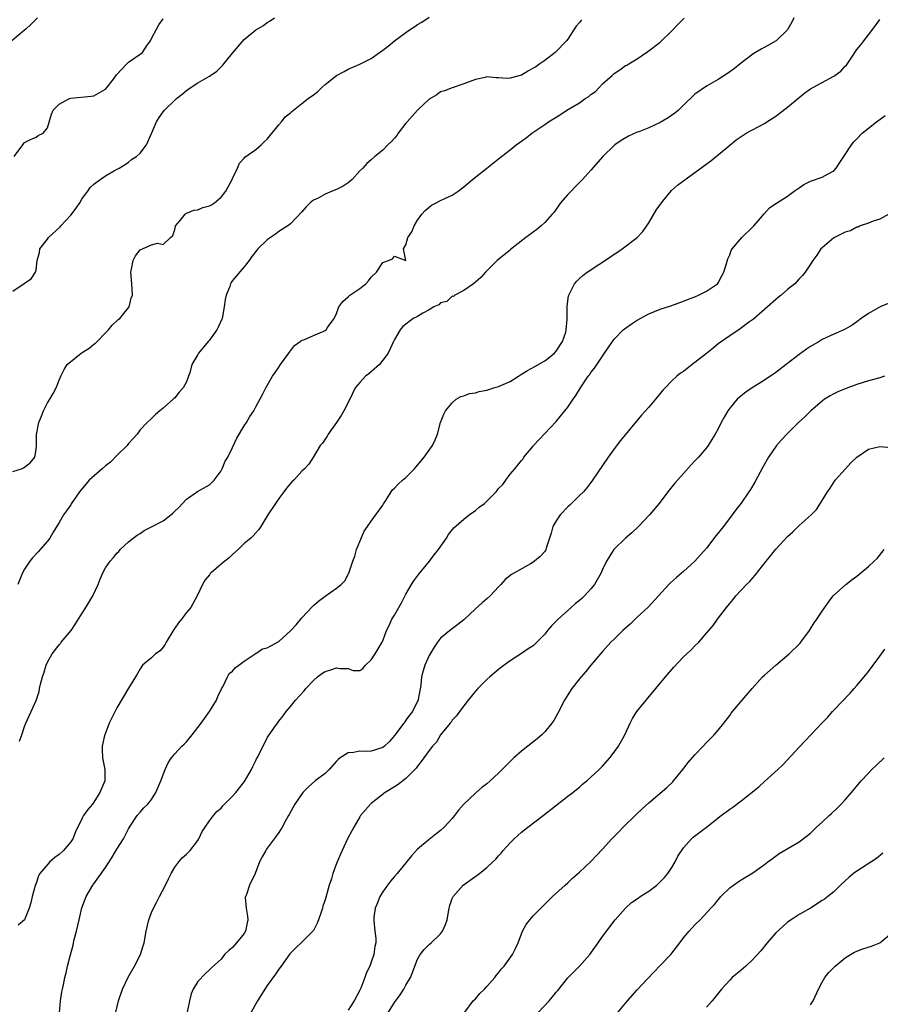
# Model space of a CAD drawing. Units: inches. Extents: x 2628000 to 2631000, y 1467000 to 1470000.
# Drawn here: x 2629552 to 2629701, y 1467328 to 1467499 of the extents above; entities that cross this region are included whole.
import ezdxf

# ---------------------------------------------------------------- set-up
doc = ezdxf.new("R2010")
doc.units = ezdxf.units.IN
doc.header["$MEASUREMENT"] = 0
doc.layers.add('LD26281467_2ft', color=242, linetype='Continuous')

msp = doc.modelspace()

# ---------------------------------------------------------------- linework, layer by layer
at = {"layer": 'LD26281467_2ft'}
for points, elevation in [([(2629555.27, 1467499), (2629554.14, 1467497.86), (2629553.22, 1467497), (2629553, 1467496.84), (2629550.8, 1467495)], 11314), ([(2629551, 1467420.5), (2629552.47, 1467421), (2629552.84, 1467421.16), (2629553, 1467421.25), (2629553.97, 1467422.03), (2629554.77, 1467423), (2629555, 1467424.35), (2629555.09, 1467425), (2629555.08, 1467426.92), (2629555.48, 1467429), (2629555.92, 1467430.08), (2629556.28, 1467431), (2629557, 1467432.38), (2629557.39, 1467433), (2629557.97, 1467434.03), (2629558.48, 1467435), (2629559, 1467436.34), (2629559.28, 1467437), (2629559.85, 1467438.15), (2629560.36, 1467439), (2629562.82, 1467441), (2629563, 1467441.1), (2629564.18, 1467441.82), (2629565, 1467442.51), (2629565.29, 1467442.71), (2629565.55, 1467443), (2629567, 1467444.47), (2629567.56, 1467445), (2629568.17, 1467445.83), (2629569, 1467446.57), (2629569.22, 1467446.78), (2629569.5, 1467447), (2629571.1, 1467449), (2629571.48, 1467450.52), (2629571.67, 1467451), (2629571.58, 1467453), (2629571.41, 1467455), (2629571.53, 1467455.53), (2629571.78, 1467457), (2629572.21, 1467457.79), (2629573, 1467458.83), (2629575, 1467459.72), (2629576, 1467460), (2629577, 1467459.79), (2629578.28, 1467461), (2629578.69, 1467461.31), (2629579, 1467462.38), (2629579.11, 1467462.89), (2629579.15, 1467463), (2629579.91, 1467463.91), (2629580.77, 1467465), (2629580.89, 1467465.11), (2629582.27, 1467465.73), (2629583, 1467465.79), (2629583.84, 1467466.16), (2629585, 1467466.46), (2629585.34, 1467466.66), (2629585.85, 1467467), (2629587, 1467467.94), (2629587.82, 1467469), (2629588.23, 1467469.77), (2629588.93, 1467471), (2629589, 1467471.18), (2629589.87, 1467473), (2629590.18, 1467473.82), (2629591, 1467474.72), (2629591.11, 1467474.89), (2629593, 1467476.23), (2629593.92, 1467477), (2629594.47, 1467477.53), (2629595, 1467477.97), (2629595.44, 1467478.55), (2629597, 1467480.49), (2629597.47, 1467481), (2629598.12, 1467481.88), (2629599, 1467482.54), (2629599.24, 1467482.76), (2629601, 1467484.17), (2629602.09, 1467485), (2629603, 1467485.66), (2629603.76, 1467486.24), (2629604.48, 1467487), (2629605, 1467487.46), (2629606.98, 1467489.02), (2629608.29, 1467489.71), (2629609, 1467490.12), (2629611.04, 1467490.96), (2629613, 1467491.94), (2629614.42, 1467493), (2629615, 1467493.36), (2629615.92, 1467494.08), (2629617.03, 1467495), (2629619, 1467496.45), (2629619.8, 1467497), (2629620.53, 1467497.47), (2629621, 1467497.83), (2629621.75, 1467498.25), (2629623, 1467499.1)], 11308), ([(2629551, 1467451.68), (2629552.96, 1467453.04), (2629553, 1467453.09), (2629554.16, 1467453.84), (2629554.92, 1467455), (2629555, 1467455.37), (2629555.2, 1467457), (2629555.61, 1467458.39), (2629555.68, 1467459), (2629557, 1467460.72), (2629557.18, 1467461), (2629559.16, 1467462.84), (2629559.27, 1467463), (2629561, 1467464.87), (2629561.96, 1467466.04), (2629562.57, 1467467), (2629563, 1467467.75), (2629563.95, 1467469), (2629564.39, 1467469.61), (2629565, 1467470.18), (2629566.07, 1467471), (2629567, 1467471.64), (2629568.56, 1467472.56), (2629569.39, 1467473), (2629570.39, 1467473.61), (2629571, 1467474.04), (2629571.53, 1467474.47), (2629572.39, 1467475), (2629573, 1467475.54), (2629574.08, 1467477), (2629575, 1467478.96), (2629575.83, 1467481), (2629576.29, 1467481.71), (2629577, 1467482.71), (2629577.22, 1467483), (2629579, 1467484.75), (2629579.27, 1467485), (2629580.25, 1467485.75), (2629581, 1467486.4), (2629581.86, 1467487), (2629583, 1467487.73), (2629585, 1467488.9), (2629586.26, 1467489.74), (2629587, 1467490.47), (2629587.27, 1467490.73), (2629589, 1467492.87), (2629591, 1467495.21), (2629593, 1467496.9), (2629594.35, 1467497.65), (2629595, 1467498.14), (2629595.52, 1467498.48), (2629596.25, 1467499)], 11310), ([(2629551.2, 1467475), (2629552.7, 1467477), (2629552.84, 1467477.16), (2629553, 1467477.43), (2629554.05, 1467477.95), (2629555, 1467478.36), (2629555.37, 1467478.63), (2629556.22, 1467479), (2629557, 1467479.94), (2629557.67, 1467482.33), (2629557.94, 1467483), (2629559, 1467484.02), (2629560.81, 1467485), (2629561, 1467485.07), (2629564.55, 1467485.45), (2629565, 1467485.51), (2629567, 1467486.65), (2629567.31, 1467487), (2629568.39, 1467488.39), (2629568.91, 1467489.09), (2629570.71, 1467491), (2629571, 1467491.29), (2629573, 1467492.69), (2629573.39, 1467493), (2629574.24, 1467494.24), (2629574.79, 1467495), (2629575, 1467495.37), (2629576.23, 1467497.77), (2629577, 1467498.82)], 11312), ([(2629686.09, 1467499), (2629685.75, 1467498.25), (2629685.06, 1467497), (2629685, 1467496.92), (2629683.03, 1467495), (2629681.74, 1467494.26), (2629680.42, 1467493.58), (2629679.44, 1467493), (2629679, 1467492.7), (2629676.8, 1467491), (2629675.81, 1467490.19), (2629674.65, 1467489.35), (2629673, 1467488.32), (2629671, 1467487.17), (2629669, 1467485.77), (2629667, 1467483.88), (2629666.12, 1467483), (2629665.54, 1467482.46), (2629664.35, 1467481.65), (2629663, 1467480.85), (2629661, 1467479.94), (2629659.28, 1467479.28), (2629659, 1467479.18), (2629657.48, 1467478.52), (2629656.22, 1467477.78), (2629655.13, 1467477), (2629655, 1467476.9), (2629653.03, 1467475), (2629651, 1467472.63), (2629649.51, 1467471), (2629648.28, 1467469.72), (2629647.55, 1467469), (2629647, 1467468.42), (2629645.76, 1467467), (2629644.62, 1467465.38), (2629644.31, 1467465), (2629643, 1467463.55), (2629642.38, 1467463), (2629641.61, 1467462.39), (2629641, 1467461.93), (2629639.73, 1467461), (2629637.1, 1467458.9), (2629637, 1467458.8), (2629635.99, 1467458.01), (2629634.79, 1467457), (2629632.76, 1467455), (2629631.94, 1467454.06), (2629631, 1467453.27), (2629630.7, 1467453), (2629629, 1467451.81), (2629627.45, 1467451), (2629627.2, 1467450.8), (2629627, 1467450.81), (2629626.09, 1467449.91), (2629625, 1467449.68), (2629624.66, 1467449.34), (2629623.83, 1467449), (2629623, 1467448.48), (2629621.92, 1467447.92), (2629621, 1467447.35), (2629620.25, 1467447), (2629618.43, 1467445.57), (2629618.01, 1467445), (2629617, 1467443.37), (2629616.82, 1467443), (2629616.29, 1467441.71), (2629615.89, 1467441), (2629615, 1467439.75), (2629614.43, 1467439), (2629612.6, 1467437.4), (2629612.02, 1467437), (2629611, 1467435.91), (2629610.22, 1467435), (2629609.29, 1467433), (2629608.27, 1467431), (2629607.78, 1467430.22), (2629606.96, 1467429), (2629605.56, 1467427), (2629605.37, 1467426.63), (2629604.57, 1467425.43), (2629604.17, 1467425), (2629603, 1467423.06), (2629602.2, 1467421.8), (2629601.44, 1467421), (2629601, 1467420.57), (2629599.58, 1467419), (2629599.27, 1467418.73), (2629598.35, 1467417.65), (2629597.88, 1467417), (2629597, 1467415.86), (2629596.41, 1467415), (2629595.1, 1467413), (2629593.91, 1467411), (2629593.54, 1467410.46), (2629593, 1467409.91), (2629592.59, 1467409.41), (2629592.17, 1467409), (2629591, 1467408.04), (2629589.96, 1467407), (2629589, 1467406.18), (2629588.39, 1467405.61), (2629587.67, 1467405), (2629587, 1467404.49), (2629585.3, 1467403), (2629585.15, 1467402.85), (2629585, 1467402.66), (2629584.24, 1467401.77), (2629583.77, 1467401), (2629582.87, 1467399), (2629581.76, 1467397), (2629581, 1467396.13), (2629580.17, 1467395), (2629579.64, 1467394.36), (2629579, 1467393.41), (2629578.82, 1467393.17), (2629577.49, 1467391), (2629577.36, 1467390.64), (2629577, 1467390.15), (2629576.47, 1467389.53), (2629575.69, 1467389), (2629575, 1467388.31), (2629573.43, 1467387), (2629573.27, 1467386.73), (2629573, 1467386.38), (2629572.52, 1467385.48), (2629571, 1467383.04), (2629569, 1467379.66), (2629568.09, 1467377.91), (2629567.67, 1467377), (2629566.88, 1467375), (2629566.86, 1467374.86), (2629566.41, 1467373), (2629566.44, 1467372.44), (2629566.47, 1467371), (2629566.88, 1467369), (2629566.87, 1467367), (2629566.05, 1467365), (2629565, 1467363.31), (2629564.76, 1467363), (2629563.94, 1467362.06), (2629563.23, 1467361), (2629563, 1467360.59), (2629561.81, 1467358.19), (2629561.34, 1467357), (2629561, 1467356.5), (2629559.77, 1467355), (2629559, 1467354.3), (2629558.22, 1467353.78), (2629557.41, 1467353), (2629555.64, 1467351), (2629555.41, 1467350.59), (2629555, 1467349.27), (2629554.91, 1467349.09), (2629554.35, 1467347), (2629554.08, 1467345.92), (2629553.81, 1467345), (2629553, 1467343), (2629551.93, 1467342.07)], 11302), ([(2629552.14, 1467373.86), (2629552.54, 1467375), (2629553, 1467376.43), (2629553.22, 1467377), (2629554.17, 1467379), (2629555, 1467380.9), (2629555.52, 1467382.48), (2629555.6, 1467383), (2629555.75, 1467383.75), (2629556.11, 1467385), (2629556.35, 1467385.65), (2629556.75, 1467387), (2629557, 1467387.52), (2629557.81, 1467389), (2629559, 1467390.55), (2629559.21, 1467390.79), (2629559.36, 1467391), (2629561.05, 1467393), (2629561.85, 1467394.15), (2629563, 1467396.03), (2629563.62, 1467397), (2629564.12, 1467397.88), (2629564.81, 1467399), (2629565.77, 1467401), (2629566.1, 1467401.9), (2629566.57, 1467403), (2629567, 1467403.88), (2629567.84, 1467405), (2629568.38, 1467405.62), (2629569, 1467406.39), (2629569.31, 1467406.69), (2629569.58, 1467407), (2629571, 1467408.34), (2629571.79, 1467409), (2629572.48, 1467409.52), (2629573, 1467409.82), (2629573.68, 1467410.32), (2629575, 1467410.94), (2629577, 1467412), (2629578.31, 1467413), (2629578.69, 1467413.31), (2629579, 1467413.64), (2629579.7, 1467414.3), (2629581, 1467415.73), (2629582.95, 1467417.05), (2629585, 1467418.24), (2629585.81, 1467419), (2629587, 1467420.63), (2629587.2, 1467421), (2629587.72, 1467422.28), (2629588.15, 1467423), (2629589, 1467424.69), (2629589.71, 1467426.29), (2629591, 1467428.4), (2629591.41, 1467429), (2629592, 1467430), (2629592.65, 1467431), (2629593, 1467431.68), (2629594.17, 1467433.83), (2629594.76, 1467435), (2629595, 1467435.37), (2629595.91, 1467437), (2629596.37, 1467437.63), (2629597, 1467438.55), (2629597.29, 1467439), (2629598.72, 1467441), (2629598.82, 1467441.18), (2629599.71, 1467442.29), (2629600.71, 1467443), (2629601, 1467443.22), (2629601.31, 1467443.31), (2629603, 1467444.06), (2629604.8, 1467444.8), (2629605, 1467444.88), (2629605.17, 1467445), (2629605.42, 1467445.42), (2629606.55, 1467447), (2629607, 1467447.86), (2629607.41, 1467449), (2629608.06, 1467449.94), (2629609, 1467450.72), (2629609.31, 1467451), (2629611, 1467452.19), (2629612.08, 1467453), (2629612.51, 1467453.49), (2629613, 1467454.11), (2629613.89, 1467455), (2629615, 1467456.68), (2629615.95, 1467457), (2629616.69, 1467457.31), (2629617, 1467457.74), (2629619, 1467457), (2629618.58, 1467459), (2629619, 1467459.73), (2629619.3, 1467461), (2629620.01, 1467461.99), (2629620.39, 1467463), (2629621, 1467463.96), (2629621.73, 1467465), (2629622.33, 1467465.67), (2629623, 1467466.25), (2629623.43, 1467466.57), (2629624.25, 1467467), (2629625, 1467467.38), (2629625.73, 1467467.73), (2629627, 1467468.3), (2629628.04, 1467469), (2629629, 1467469.73), (2629630.49, 1467471), (2629632.98, 1467473), (2629635, 1467474.56), (2629635.53, 1467475), (2629637, 1467476.13), (2629638.05, 1467477), (2629639.78, 1467478.22), (2629640.76, 1467479), (2629643, 1467480.52), (2629643.65, 1467481), (2629645.76, 1467482.24), (2629646.83, 1467483), (2629649, 1467484.27), (2629649.99, 1467485), (2629650.61, 1467485.39), (2629651, 1467485.73), (2629651.77, 1467486.23), (2629652.48, 1467487), (2629653, 1467487.54), (2629654.68, 1467489), (2629655, 1467489.37), (2629656.02, 1467489.98), (2629657, 1467490.73), (2629657.2, 1467490.8), (2629657.56, 1467491), (2629659, 1467491.89), (2629660.86, 1467493.14), (2629663, 1467494.78), (2629665, 1467496.73), (2629666.1, 1467497.9), (2629667.11, 1467498.89)], 11304), ([(2629559.07, 1467326.93), (2629559.24, 1467329), (2629559.46, 1467330.54), (2629559.59, 1467331), (2629559.76, 1467331.76), (2629559.98, 1467333), (2629560.19, 1467333.81), (2629560.44, 1467335), (2629560.93, 1467336.93), (2629561.42, 1467338.58), (2629561.49, 1467339), (2629561.61, 1467339.61), (2629561.97, 1467341), (2629562.44, 1467343), (2629562.94, 1467345.06), (2629563.47, 1467346.53), (2629563.67, 1467347), (2629564.82, 1467349), (2629565, 1467349.22), (2629567, 1467352.03), (2629568.19, 1467353.81), (2629569, 1467355.2), (2629570.1, 1467357), (2629570.43, 1467357.57), (2629571, 1467358.75), (2629571.15, 1467359), (2629572.51, 1467361), (2629573, 1467361.63), (2629573.66, 1467362.34), (2629574.34, 1467363), (2629575, 1467363.8), (2629575.74, 1467365), (2629576.59, 1467367), (2629577.32, 1467369), (2629577.85, 1467370.15), (2629578.42, 1467371), (2629579, 1467371.67), (2629580.21, 1467373), (2629580.62, 1467373.38), (2629581, 1467373.79), (2629582.02, 1467375), (2629583.59, 1467377), (2629585.02, 1467379), (2629586.19, 1467381), (2629586.42, 1467381.58), (2629587.08, 1467382.92), (2629587.3, 1467383.3), (2629588.14, 1467385), (2629588.41, 1467385.59), (2629589, 1467385.98), (2629589.46, 1467386.54), (2629590.1, 1467387), (2629591, 1467387.71), (2629592.9, 1467389), (2629592.95, 1467389.05), (2629593, 1467389.07), (2629594.16, 1467389.84), (2629595, 1467390), (2629595.61, 1467390.39), (2629597, 1467391.11), (2629599.1, 1467393), (2629600, 1467394), (2629601, 1467395.2), (2629602.81, 1467397.19), (2629603, 1467397.37), (2629603.89, 1467398.11), (2629605, 1467398.95), (2629607, 1467400.36), (2629607.81, 1467401), (2629608.4, 1467401.6), (2629609.09, 1467402.91), (2629609.79, 1467405), (2629610.13, 1467405.87), (2629610.46, 1467407), (2629611, 1467408.44), (2629611.79, 1467410.21), (2629612.35, 1467411), (2629613, 1467411.95), (2629615, 1467414.72), (2629615.1, 1467414.9), (2629615.49, 1467415.49), (2629616.45, 1467417), (2629616.68, 1467417.32), (2629617, 1467417.61), (2629617.65, 1467418.35), (2629618.38, 1467419), (2629619, 1467419.5), (2629620.46, 1467421), (2629622.13, 1467423), (2629623, 1467424.22), (2629623.58, 1467425), (2629624.03, 1467425.97), (2629624.48, 1467427), (2629624.99, 1467429.01), (2629625.56, 1467430.44), (2629625.86, 1467431), (2629627, 1467432.4), (2629627.68, 1467433), (2629628.49, 1467433.51), (2629629, 1467433.62), (2629629.98, 1467434.02), (2629631, 1467434.12), (2629631.65, 1467434.35), (2629633, 1467434.59), (2629634.22, 1467435), (2629635, 1467435.22), (2629635.41, 1467435.41), (2629637, 1467436.09), (2629638.45, 1467437), (2629639, 1467437.37), (2629640.02, 1467437.98), (2629641.31, 1467438.69), (2629643, 1467439.68), (2629644.72, 1467441), (2629645, 1467441.34), (2629646.1, 1467443), (2629646.64, 1467444.64), (2629646.73, 1467445), (2629646.88, 1467446.88), (2629646.9, 1467449.1), (2629647.12, 1467450.88), (2629647.16, 1467451), (2629647.37, 1467451.37), (2629648.16, 1467453), (2629648.54, 1467453.46), (2629649, 1467453.9), (2629649.6, 1467454.4), (2629650.36, 1467455), (2629654.37, 1467457.63), (2629655, 1467458.08), (2629655.58, 1467458.42), (2629656.39, 1467459), (2629658.99, 1467461.01), (2629659.95, 1467462.05), (2629661, 1467463.5), (2629662.31, 1467465.69), (2629663.18, 1467467), (2629664.91, 1467469.09), (2629665.98, 1467470.02), (2629669, 1467472.2), (2629671.74, 1467474.26), (2629673, 1467475.26), (2629675, 1467476.98), (2629676.14, 1467477.86), (2629677, 1467478.47), (2629677.88, 1467479), (2629681, 1467480.7), (2629681.44, 1467481), (2629683, 1467481.98), (2629683.58, 1467482.42), (2629685, 1467483.54), (2629687, 1467485.21), (2629688, 1467486), (2629689, 1467486.7), (2629689.5, 1467487), (2629693, 1467488.87), (2629693.21, 1467489), (2629694.26, 1467489.74), (2629695, 1467490.61), (2629695.21, 1467490.79), (2629696, 1467492), (2629697, 1467493.47), (2629697.72, 1467494.28), (2629698.23, 1467495), (2629699, 1467496.05), (2629699.76, 1467497), (2629701, 1467498.7)], 11300), ([(2629649.35, 1467498.65), (2629649, 1467498.16), (2629648.46, 1467497.54), (2629648.08, 1467497), (2629647, 1467495.3), (2629646.75, 1467495), (2629644.93, 1467493.07), (2629644.81, 1467493), (2629643, 1467491.6), (2629642.14, 1467491), (2629641.48, 1467490.52), (2629641, 1467490.29), (2629640.19, 1467489.81), (2629639, 1467489.04), (2629637, 1467488.51), (2629636.49, 1467488.49), (2629635, 1467488.62), (2629634.59, 1467488.59), (2629633, 1467488.77), (2629632.68, 1467488.68), (2629631, 1467488.32), (2629629.92, 1467487.92), (2629629, 1467487.55), (2629627, 1467486.88), (2629625.64, 1467486.36), (2629625, 1467486.17), (2629624.32, 1467485.68), (2629623, 1467484.9), (2629621, 1467483.01), (2629619.2, 1467481), (2629619, 1467480.77), (2629617.66, 1467479), (2629617.4, 1467478.6), (2629617, 1467478.18), (2629616.46, 1467477.54), (2629615.85, 1467477), (2629615, 1467476.06), (2629613.62, 1467475), (2629613, 1467474.44), (2629612.22, 1467473.78), (2629611.54, 1467473), (2629611, 1467472.51), (2629609.7, 1467471), (2629609, 1467470.46), (2629608.15, 1467469.85), (2629607, 1467469.28), (2629606.22, 1467469), (2629605, 1467468.49), (2629603.81, 1467467.81), (2629603, 1467467.43), (2629602.44, 1467467), (2629601.71, 1467466.29), (2629601, 1467465.43), (2629599, 1467463.35), (2629598.57, 1467463), (2629597, 1467462.02), (2629596.42, 1467461.58), (2629595.58, 1467461), (2629595, 1467460.58), (2629593.34, 1467459), (2629593.18, 1467458.82), (2629592.32, 1467457.68), (2629591.85, 1467457), (2629591, 1467455.9), (2629589, 1467453.54), (2629588.77, 1467453.23), (2629588.66, 1467453), (2629588.51, 1467452.51), (2629587.91, 1467451), (2629587.72, 1467450.28), (2629587.57, 1467449), (2629587.18, 1467447), (2629587.13, 1467446.87), (2629586.53, 1467445.47), (2629586.3, 1467445), (2629585, 1467443.22), (2629584.79, 1467443), (2629583.96, 1467442.04), (2629583.12, 1467441), (2629583, 1467440.75), (2629581.97, 1467439), (2629581.58, 1467437.58), (2629581.37, 1467437), (2629581, 1467436.05), (2629580.45, 1467435), (2629579.75, 1467434.25), (2629579, 1467433.28), (2629578.85, 1467433.15), (2629578.73, 1467433), (2629577, 1467431.45), (2629576.42, 1467431), (2629575.64, 1467430.36), (2629575, 1467429.71), (2629574.21, 1467429), (2629573, 1467427.73), (2629572.49, 1467427), (2629571.79, 1467426.21), (2629571, 1467425.36), (2629570.75, 1467425), (2629569, 1467423.29), (2629567.86, 1467422.14), (2629567, 1467421.49), (2629566.41, 1467421), (2629564.19, 1467419), (2629562.54, 1467417), (2629561.09, 1467414.91), (2629561, 1467414.77), (2629560.26, 1467413.74), (2629559.75, 1467413), (2629559, 1467411.68), (2629557.97, 1467410.03), (2629557.39, 1467409), (2629557, 1467408.48), (2629555.72, 1467407), (2629555.35, 1467406.65), (2629554.4, 1467405.6), (2629553.91, 1467405), (2629553, 1467403.65), (2629552.63, 1467403), (2629551.86, 1467401)], 11306), ([(2629568.79, 1467327), (2629569.28, 1467329), (2629569.97, 1467331), (2629570.93, 1467333.07), (2629572.05, 1467335), (2629573.08, 1467337), (2629573.54, 1467338.46), (2629573.68, 1467339), (2629574.05, 1467341), (2629574.53, 1467343), (2629575, 1467344.28), (2629575.29, 1467345), (2629575.89, 1467346.11), (2629576.33, 1467347), (2629577.41, 1467349), (2629577.94, 1467350.06), (2629578.39, 1467351), (2629579, 1467352.11), (2629579.68, 1467353), (2629580.28, 1467353.72), (2629581, 1467354.33), (2629581.68, 1467355), (2629583, 1467356.69), (2629583.19, 1467357), (2629583.75, 1467358.25), (2629584.23, 1467359), (2629585, 1467360.08), (2629585.69, 1467361), (2629586.28, 1467361.72), (2629587, 1467362.31), (2629587.32, 1467362.68), (2629587.62, 1467363), (2629589, 1467364.38), (2629589.55, 1467365), (2629591.08, 1467366.92), (2629592.28, 1467369), (2629592.48, 1467369.52), (2629593, 1467370.56), (2629593.15, 1467370.85), (2629593.26, 1467371), (2629594.5, 1467373.5), (2629595, 1467374.46), (2629595.2, 1467374.8), (2629596.12, 1467376.12), (2629596.76, 1467377), (2629597, 1467377.32), (2629597.76, 1467378.24), (2629598.25, 1467379), (2629599, 1467379.89), (2629599.87, 1467381), (2629601.39, 1467382.61), (2629601.69, 1467383), (2629603, 1467384.35), (2629603.72, 1467385), (2629604.44, 1467385.56), (2629605, 1467385.91), (2629605.85, 1467386.15), (2629607, 1467386.56), (2629607.58, 1467386.42), (2629609, 1467386.47), (2629609.88, 1467386.12), (2629611, 1467386.13), (2629611.54, 1467386.46), (2629611.98, 1467387), (2629613, 1467387.95), (2629613.64, 1467389), (2629614.9, 1467391), (2629615, 1467391.21), (2629615.63, 1467393), (2629616.09, 1467393.91), (2629616.55, 1467395), (2629617, 1467395.67), (2629618.2, 1467397.8), (2629619, 1467399.3), (2629619.97, 1467401), (2629620.37, 1467401.63), (2629621.23, 1467402.77), (2629623.07, 1467405), (2629623.89, 1467406.11), (2629624.6, 1467407), (2629626.02, 1467409), (2629626.37, 1467409.63), (2629627.25, 1467410.75), (2629629, 1467412.29), (2629629.91, 1467413), (2629631, 1467413.79), (2629631.67, 1467414.33), (2629632.56, 1467415), (2629634.61, 1467417), (2629634.78, 1467417.22), (2629635, 1467417.55), (2629635.73, 1467418.27), (2629636.29, 1467419), (2629637, 1467420.04), (2629637.86, 1467421), (2629639, 1467422.42), (2629639.28, 1467422.72), (2629639.4, 1467423), (2629641, 1467424.87), (2629641.08, 1467425), (2629645, 1467429.16), (2629646.5, 1467431), (2629647, 1467431.65), (2629647.93, 1467433), (2629648.36, 1467433.64), (2629649.22, 1467435), (2629650.54, 1467437), (2629650.75, 1467437.25), (2629651, 1467437.64), (2629651.6, 1467438.4), (2629653, 1467440.48), (2629653.37, 1467441), (2629654.7, 1467443), (2629655, 1467443.4), (2629656.58, 1467445), (2629657, 1467445.33), (2629657.98, 1467446.02), (2629659, 1467446.7), (2629661, 1467447.79), (2629663, 1467448.58), (2629664.81, 1467449.19), (2629667, 1467449.97), (2629667.72, 1467450.28), (2629669, 1467450.75), (2629669.61, 1467451), (2629671, 1467451.72), (2629672.87, 1467453), (2629673, 1467453.17), (2629673.63, 1467454.37), (2629673.99, 1467455), (2629674.47, 1467456.47), (2629674.7, 1467457.3), (2629675, 1467457.96), (2629675.26, 1467458.74), (2629675.43, 1467459), (2629677.11, 1467461), (2629679, 1467462.81), (2629679.18, 1467463), (2629680.33, 1467464.33), (2629680.94, 1467465.06), (2629681.89, 1467466.11), (2629683, 1467466.84), (2629683.08, 1467466.92), (2629685, 1467468.16), (2629686.16, 1467469), (2629687, 1467469.58), (2629687.85, 1467470.15), (2629689, 1467470.73), (2629691, 1467471.43), (2629692.02, 1467472.02), (2629693, 1467472.53), (2629693.44, 1467473), (2629694.06, 1467473.94), (2629694.73, 1467475), (2629696.05, 1467477), (2629696.48, 1467477.52), (2629697, 1467478.03), (2629697.93, 1467479), (2629699, 1467479.89), (2629700.39, 1467481), (2629701.92, 1467482.08)], 11298), ([(2629702.54, 1467465), (2629701, 1467464.14), (2629699.81, 1467463.81), (2629699, 1467463.46), (2629697.6, 1467463), (2629697.22, 1467462.78), (2629697, 1467462.75), (2629695.88, 1467462.12), (2629695, 1467461.9), (2629693.15, 1467461), (2629693, 1467460.91), (2629691, 1467459.2), (2629690.8, 1467459), (2629690.08, 1467457.92), (2629689.4, 1467457), (2629689, 1467456.38), (2629688.07, 1467455), (2629687.59, 1467454.41), (2629687, 1467453.84), (2629686.25, 1467453), (2629685, 1467451.97), (2629683.9, 1467451), (2629683.39, 1467450.61), (2629683, 1467450.28), (2629681.56, 1467449), (2629679.12, 1467446.88), (2629678.27, 1467446.27), (2629676.82, 1467445.18), (2629675, 1467444), (2629673, 1467442.57), (2629672.12, 1467441.87), (2629671, 1467440.94), (2629669, 1467439.34), (2629668.49, 1467439), (2629667, 1467437.81), (2629666.5, 1467437.5), (2629665.85, 1467437), (2629665, 1467436.17), (2629663.85, 1467435), (2629663.44, 1467434.56), (2629663, 1467434.01), (2629662.17, 1467433), (2629661, 1467431.64), (2629659.75, 1467430.25), (2629656.11, 1467425.89), (2629655, 1467424.43), (2629653.99, 1467423), (2629651.29, 1467419), (2629651, 1467418.64), (2629650.3, 1467417.7), (2629649.71, 1467417), (2629649, 1467416.34), (2629647.33, 1467414.67), (2629647, 1467414.4), (2629645.66, 1467413), (2629645, 1467411.98), (2629644.42, 1467411), (2629644.14, 1467409.86), (2629643.26, 1467407.26), (2629643.21, 1467407), (2629643.14, 1467406.86), (2629643, 1467406.68), (2629642.19, 1467405.81), (2629641.26, 1467405), (2629641, 1467404.81), (2629640.53, 1467404.53), (2629637.77, 1467403), (2629637.26, 1467402.73), (2629636.14, 1467401.86), (2629635.41, 1467401), (2629635, 1467400.59), (2629633.57, 1467399), (2629633, 1467398.5), (2629632.17, 1467397.83), (2629631, 1467396.78), (2629629, 1467394.87), (2629627.96, 1467394.04), (2629626.82, 1467393.18), (2629625, 1467391.68), (2629624.47, 1467391), (2629623.86, 1467390.14), (2629623.17, 1467389), (2629623, 1467388.67), (2629622.27, 1467387), (2629621.98, 1467386.02), (2629621.71, 1467385), (2629621.55, 1467383.55), (2629621.11, 1467381.11), (2629621.08, 1467381), (2629621, 1467380.82), (2629620.11, 1467379), (2629619.63, 1467378.37), (2629619, 1467377.49), (2629618.78, 1467377.22), (2629618.63, 1467377), (2629617, 1467374.85), (2629616.15, 1467373.85), (2629615.3, 1467373), (2629615, 1467372.76), (2629613, 1467372.17), (2629612.11, 1467372.11), (2629611, 1467372.14), (2629609.9, 1467371.9), (2629609, 1467371.88), (2629607.64, 1467371), (2629607.27, 1467370.73), (2629607, 1467370.45), (2629605.7, 1467369), (2629605, 1467368.29), (2629603.27, 1467367), (2629602.07, 1467365.93), (2629601.14, 1467365), (2629599.79, 1467363), (2629598.8, 1467361.2), (2629598.67, 1467361), (2629598.23, 1467360.23), (2629597.56, 1467359), (2629597, 1467358.11), (2629596.55, 1467357.45), (2629595, 1467355.36), (2629594.75, 1467355), (2629594.11, 1467353.89), (2629593.66, 1467353), (2629592.88, 1467351), (2629591.91, 1467349), (2629591.39, 1467347.39), (2629591.21, 1467347), (2629591.17, 1467346.83), (2629591.35, 1467345), (2629591.6, 1467343.6), (2629591.61, 1467343), (2629591.54, 1467342.46), (2629591.23, 1467341), (2629591, 1467340.61), (2629589.7, 1467339), (2629589, 1467338.22), (2629588.34, 1467337.66), (2629587.61, 1467337), (2629587, 1467336.21), (2629585.33, 1467334.67), (2629585, 1467334.33), (2629584.29, 1467333.71), (2629583, 1467332.33), (2629582.2, 1467331), (2629581.83, 1467330.17), (2629581.53, 1467329), (2629581.13, 1467327)], 11296), ([(2629702.43, 1467449.57), (2629701.02, 1467449), (2629699, 1467447.83), (2629697.77, 1467447), (2629697, 1467446.4), (2629696.18, 1467445.82), (2629695, 1467445.11), (2629694.77, 1467445), (2629693, 1467444.26), (2629691, 1467443.32), (2629690.49, 1467443), (2629689, 1467442.12), (2629688.32, 1467441.68), (2629687, 1467440.76), (2629684.79, 1467439), (2629683, 1467437.61), (2629681, 1467436.29), (2629678.87, 1467435), (2629677.77, 1467434.23), (2629677, 1467433.63), (2629676.66, 1467433.34), (2629676.32, 1467433), (2629675, 1467431.46), (2629674.67, 1467431), (2629674.06, 1467429.94), (2629673.55, 1467429), (2629673, 1467427.88), (2629672.51, 1467427), (2629671.94, 1467426.06), (2629671.27, 1467425), (2629671, 1467424.61), (2629669.59, 1467423), (2629669, 1467422.37), (2629668.32, 1467421.68), (2629667, 1467420.19), (2629665.52, 1467418.48), (2629664.33, 1467417), (2629662.82, 1467415), (2629661.15, 1467413), (2629659.22, 1467411), (2629658.08, 1467409.92), (2629657, 1467409), (2629654.94, 1467407), (2629653.7, 1467405), (2629653, 1467403.59), (2629652.75, 1467403), (2629651.62, 1467401), (2629651, 1467400.25), (2629649.87, 1467399), (2629649.42, 1467398.58), (2629649, 1467398.2), (2629648.33, 1467397.67), (2629647.55, 1467397), (2629645.33, 1467395), (2629645, 1467394.65), (2629644.18, 1467393.82), (2629643.51, 1467393), (2629643, 1467392.41), (2629641.65, 1467391), (2629641, 1467390.39), (2629640.16, 1467389.84), (2629639, 1467389.03), (2629637, 1467387.77), (2629635.97, 1467387), (2629635, 1467386.25), (2629633.49, 1467385), (2629633, 1467384.56), (2629631.42, 1467383), (2629631, 1467382.52), (2629629.77, 1467381), (2629629, 1467380.01), (2629628.26, 1467379), (2629627.75, 1467378.25), (2629627, 1467377.53), (2629626.81, 1467377.19), (2629626.62, 1467377), (2629625, 1467375), (2629624.27, 1467373.73), (2629623.59, 1467373), (2629623, 1467372.27), (2629621.65, 1467370.35), (2629621, 1467369.57), (2629620.78, 1467369.22), (2629619, 1467367.4), (2629617.62, 1467366.38), (2629617, 1467365.98), (2629615.38, 1467365), (2629613, 1467363.13), (2629612.86, 1467363), (2629611.97, 1467362.03), (2629611.13, 1467361), (2629611, 1467360.8), (2629609.95, 1467359), (2629609.63, 1467358.36), (2629608.9, 1467357), (2629607.98, 1467355), (2629607.66, 1467354.34), (2629607, 1467352.75), (2629606.36, 1467351), (2629606.1, 1467350.1), (2629605.72, 1467349), (2629605, 1467346.42), (2629604.64, 1467345.36), (2629604.54, 1467345), (2629604.32, 1467344.32), (2629603.86, 1467343), (2629603.61, 1467342.39), (2629603, 1467341.16), (2629602.89, 1467341), (2629601, 1467339.1), (2629599.89, 1467338.11), (2629599, 1467337.21), (2629598.91, 1467337.09), (2629597.41, 1467335), (2629597, 1467334.48), (2629596.42, 1467333.58), (2629595, 1467331.62), (2629593.32, 1467329), (2629592.2, 1467327)], 11294), ([(2629701.81, 1467437), (2629701, 1467436.72), (2629699, 1467436.2), (2629697, 1467435.59), (2629695, 1467434.84), (2629693.71, 1467434.29), (2629693, 1467433.95), (2629692.38, 1467433.62), (2629691.42, 1467433), (2629691, 1467432.7), (2629689.05, 1467431), (2629688.01, 1467429.99), (2629686.93, 1467429), (2629684.87, 1467427), (2629683.98, 1467426.02), (2629683.09, 1467425), (2629681.71, 1467423), (2629680.71, 1467421.29), (2629679.33, 1467418.67), (2629678.59, 1467417.41), (2629678.33, 1467417), (2629677, 1467415.06), (2629676.09, 1467413.91), (2629675.43, 1467413), (2629673.91, 1467411), (2629672.62, 1467409.38), (2629671, 1467407.28), (2629669, 1467405), (2629667, 1467403.21), (2629665.8, 1467402.2), (2629664.75, 1467401.25), (2629664.5, 1467401), (2629662.71, 1467399), (2629660.92, 1467397.08), (2629659, 1467395.3), (2629657.83, 1467394.17), (2629656.53, 1467393), (2629655, 1467391.54), (2629654.46, 1467391), (2629653, 1467389.39), (2629651, 1467387.05), (2629650.09, 1467385.91), (2629649.28, 1467385), (2629649, 1467384.65), (2629647.72, 1467383), (2629647, 1467381.9), (2629646.44, 1467381), (2629645.29, 1467378.71), (2629644.56, 1467377.44), (2629644.26, 1467377), (2629643, 1467375.48), (2629642.53, 1467375), (2629641.71, 1467374.29), (2629640.1, 1467373), (2629639, 1467372.15), (2629637.67, 1467371), (2629637, 1467370.38), (2629636.31, 1467369.69), (2629635, 1467368.35), (2629633.58, 1467367), (2629633, 1467366.51), (2629632.14, 1467365.86), (2629631, 1467364.91), (2629629, 1467363.01), (2629628.06, 1467361.94), (2629627.38, 1467361), (2629627, 1467360.52), (2629625.63, 1467359), (2629625, 1467358.42), (2629624.18, 1467357.82), (2629623, 1467356.9), (2629621, 1467355.18), (2629619.97, 1467354.03), (2629617.46, 1467351), (2629617, 1467350.5), (2629616.33, 1467349.67), (2629615.81, 1467349), (2629615, 1467347.83), (2629614.49, 1467347), (2629614.05, 1467345.95), (2629613.68, 1467345), (2629613.46, 1467343.46), (2629613.41, 1467343), (2629613.55, 1467341.55), (2629613.76, 1467339.76), (2629613.79, 1467339), (2629613.62, 1467338.38), (2629613.45, 1467337), (2629613, 1467335.65), (2629612.75, 1467335), (2629612.15, 1467333.85), (2629611.9, 1467333), (2629611.17, 1467331.17), (2629611, 1467330.81), (2629610.06, 1467329), (2629609, 1467327.39)], 11292), ([(2629615.98, 1467327), (2629617, 1467328.66), (2629618.01, 1467329.99), (2629618.65, 1467331), (2629619, 1467331.69), (2629619.76, 1467333), (2629620.15, 1467333.85), (2629620.55, 1467335), (2629621, 1467336.16), (2629621.47, 1467337), (2629622.14, 1467337.86), (2629623, 1467338.69), (2629623.35, 1467339), (2629625, 1467340.54), (2629625.34, 1467341), (2629625.85, 1467342.15), (2629626.1, 1467343), (2629626.46, 1467345), (2629626.56, 1467345.44), (2629627, 1467346.69), (2629627.14, 1467347), (2629628.91, 1467349), (2629631.32, 1467350.68), (2629631.69, 1467351), (2629633, 1467352.02), (2629634.05, 1467353), (2629634.52, 1467353.48), (2629635, 1467354.04), (2629635.46, 1467354.53), (2629635.84, 1467355), (2629637, 1467356.31), (2629637.69, 1467357), (2629639, 1467358.16), (2629640.08, 1467359), (2629642.76, 1467361), (2629647, 1467364.35), (2629647.87, 1467365), (2629648.48, 1467365.52), (2629649, 1467365.94), (2629649.56, 1467366.44), (2629650.26, 1467367), (2629651, 1467367.64), (2629652.44, 1467369), (2629653, 1467369.57), (2629654.28, 1467371), (2629655, 1467371.96), (2629655.75, 1467373), (2629656.85, 1467375), (2629657.8, 1467377), (2629658.21, 1467377.79), (2629658.96, 1467379), (2629660.54, 1467381), (2629662.23, 1467383), (2629663.88, 1467385), (2629665.32, 1467386.68), (2629667, 1467388.46), (2629667.57, 1467389), (2629668.32, 1467389.68), (2629669, 1467390.34), (2629669.65, 1467391), (2629671, 1467392.54), (2629671.37, 1467393), (2629672.12, 1467393.88), (2629672.91, 1467395), (2629674.45, 1467397), (2629674.71, 1467397.29), (2629675, 1467397.71), (2629675.62, 1467398.38), (2629676.09, 1467399), (2629677, 1467400.01), (2629677.93, 1467401), (2629678.48, 1467401.52), (2629679, 1467402.15), (2629679.41, 1467402.59), (2629681.32, 1467405), (2629682.08, 1467405.92), (2629683, 1467407.11), (2629685, 1467409.27), (2629685.92, 1467410.08), (2629687, 1467411.15), (2629689.09, 1467413), (2629690.04, 1467413.96), (2629691, 1467415.49), (2629691.9, 1467417), (2629692.36, 1467417.64), (2629693.27, 1467419), (2629695.05, 1467421), (2629695.99, 1467422.01), (2629697, 1467423), (2629699, 1467424.36), (2629701, 1467424.86), (2629703, 1467424.65)], 11290), ([(2629629.18, 1467327), (2629630.64, 1467329), (2629631, 1467329.35), (2629631.77, 1467330.23), (2629632.59, 1467331), (2629633, 1467331.43), (2629634.35, 1467333), (2629634.62, 1467333.38), (2629635, 1467333.81), (2629635.51, 1467334.49), (2629635.97, 1467335), (2629637.45, 1467337), (2629637.97, 1467338.03), (2629638.41, 1467339), (2629639.13, 1467341), (2629639.81, 1467342.19), (2629640.41, 1467343), (2629641, 1467343.67), (2629642.66, 1467345.34), (2629643, 1467345.69), (2629643.66, 1467346.34), (2629644.36, 1467347), (2629646.53, 1467349), (2629647, 1467349.4), (2629647.81, 1467350.2), (2629649, 1467351.24), (2629651, 1467353.1), (2629653, 1467355.22), (2629654.61, 1467357), (2629655.8, 1467358.2), (2629656.56, 1467359), (2629658.81, 1467361.19), (2629659.84, 1467362.16), (2629661, 1467363.19), (2629664.15, 1467365.85), (2629665.16, 1467366.84), (2629665.3, 1467367), (2629666.92, 1467369), (2629667.83, 1467370.17), (2629669, 1467371.54), (2629670.4, 1467373), (2629671, 1467373.65), (2629672.33, 1467375), (2629673, 1467375.78), (2629674.01, 1467377), (2629675, 1467378.31), (2629675.28, 1467378.72), (2629677.19, 1467381), (2629678.87, 1467383), (2629680.68, 1467385), (2629681, 1467385.3), (2629683, 1467387.04), (2629685.31, 1467389), (2629687.17, 1467390.83), (2629687.31, 1467391), (2629688.79, 1467393), (2629689, 1467393.31), (2629689.64, 1467394.36), (2629690.07, 1467395), (2629691, 1467396.38), (2629692.08, 1467397.92), (2629692.93, 1467399), (2629695.12, 1467401), (2629696.18, 1467401.82), (2629697, 1467402.42), (2629697.67, 1467403), (2629699, 1467404.08), (2629700.02, 1467405), (2629700.5, 1467405.5), (2629701.72, 1467407)], 11288), ([(2629641.92, 1467327), (2629643.79, 1467329), (2629644.36, 1467329.64), (2629645, 1467330.46), (2629645.26, 1467330.74), (2629647, 1467332.97), (2629648.02, 1467333.98), (2629649.02, 1467334.98), (2629650.79, 1467337), (2629652.24, 1467339), (2629653, 1467340.11), (2629655.21, 1467343), (2629656.98, 1467345), (2629658.04, 1467345.96), (2629659, 1467346.63), (2629659.2, 1467346.8), (2629659.49, 1467347), (2629661, 1467347.93), (2629662.38, 1467349), (2629663, 1467349.55), (2629663.72, 1467350.28), (2629664.29, 1467351), (2629665, 1467352.05), (2629665.59, 1467353), (2629666.03, 1467353.97), (2629667, 1467355.46), (2629668.39, 1467357), (2629668.71, 1467357.29), (2629671, 1467359.03), (2629673.5, 1467361), (2629675, 1467362.13), (2629675.52, 1467362.48), (2629677, 1467363.57), (2629680.03, 1467365.97), (2629681, 1467366.88), (2629683.36, 1467369), (2629684.2, 1467369.8), (2629687, 1467372.85), (2629688.07, 1467373.93), (2629691, 1467377.04), (2629691.96, 1467378.04), (2629692.79, 1467379), (2629693, 1467379.23), (2629695.84, 1467382.16), (2629696.56, 1467383), (2629697, 1467383.49), (2629698.26, 1467385), (2629699, 1467385.91), (2629699.85, 1467387), (2629701, 1467388.58), (2629701.82, 1467389.82)], 11286), ([(2629655, 1467326.21), (2629657.32, 1467329), (2629659, 1467330.88), (2629660.8, 1467332.8), (2629663, 1467335.07), (2629664.82, 1467337), (2629666.37, 1467339), (2629667, 1467339.9), (2629667.97, 1467341), (2629669, 1467342.11), (2629669.9, 1467343), (2629671.76, 1467345), (2629672.35, 1467345.65), (2629673, 1467346.46), (2629673.49, 1467347), (2629675, 1467348.49), (2629675.65, 1467349), (2629676.45, 1467349.55), (2629677, 1467349.9), (2629679, 1467351.09), (2629681, 1467352.53), (2629681.58, 1467353), (2629682.39, 1467353.61), (2629683.56, 1467354.44), (2629687, 1467356.45), (2629688.46, 1467357.54), (2629689, 1467358), (2629689.52, 1467358.48), (2629690.05, 1467359), (2629691, 1467359.89), (2629692.2, 1467361), (2629692.6, 1467361.4), (2629693.65, 1467362.35), (2629694.29, 1467363), (2629695, 1467363.76), (2629696.08, 1467365), (2629697.76, 1467367), (2629699, 1467368.36), (2629699.62, 1467369), (2629700.32, 1467369.68), (2629701.75, 1467371)], 11284), ([(2629701.48, 1467354.52), (2629700.39, 1467353.61), (2629697, 1467351.41), (2629696.44, 1467351), (2629695.66, 1467350.34), (2629695, 1467349.74), (2629694.2, 1467349), (2629693, 1467347.84), (2629691.97, 1467347), (2629691.42, 1467346.58), (2629691, 1467346.3), (2629688.97, 1467345.03), (2629687, 1467343.89), (2629685.64, 1467343), (2629685, 1467342.56), (2629684.17, 1467341.83), (2629683, 1467340.72), (2629681.5, 1467339), (2629680.37, 1467337.63), (2629679, 1467336.14), (2629677.8, 1467335), (2629677, 1467334.3), (2629675.45, 1467333), (2629675, 1467332.57), (2629673.59, 1467331), (2629672.45, 1467329.55), (2629671.98, 1467329), (2629671, 1467327.89)], 11282), ([(2629689, 1467328.3), (2629689.42, 1467329), (2629690.36, 1467331), (2629691, 1467332.19), (2629691.48, 1467333), (2629692.14, 1467333.86), (2629693.25, 1467335), (2629695, 1467336.43), (2629695.92, 1467337), (2629696.61, 1467337.39), (2629697, 1467337.57), (2629698.05, 1467337.95), (2629699.56, 1467338.44), (2629701, 1467339), (2629703, 1467340.65)], 11280)]:
    msp.add_lwpolyline(points, dxfattribs=dict(at, elevation=elevation))

doc.saveas('drawing.dxf')
